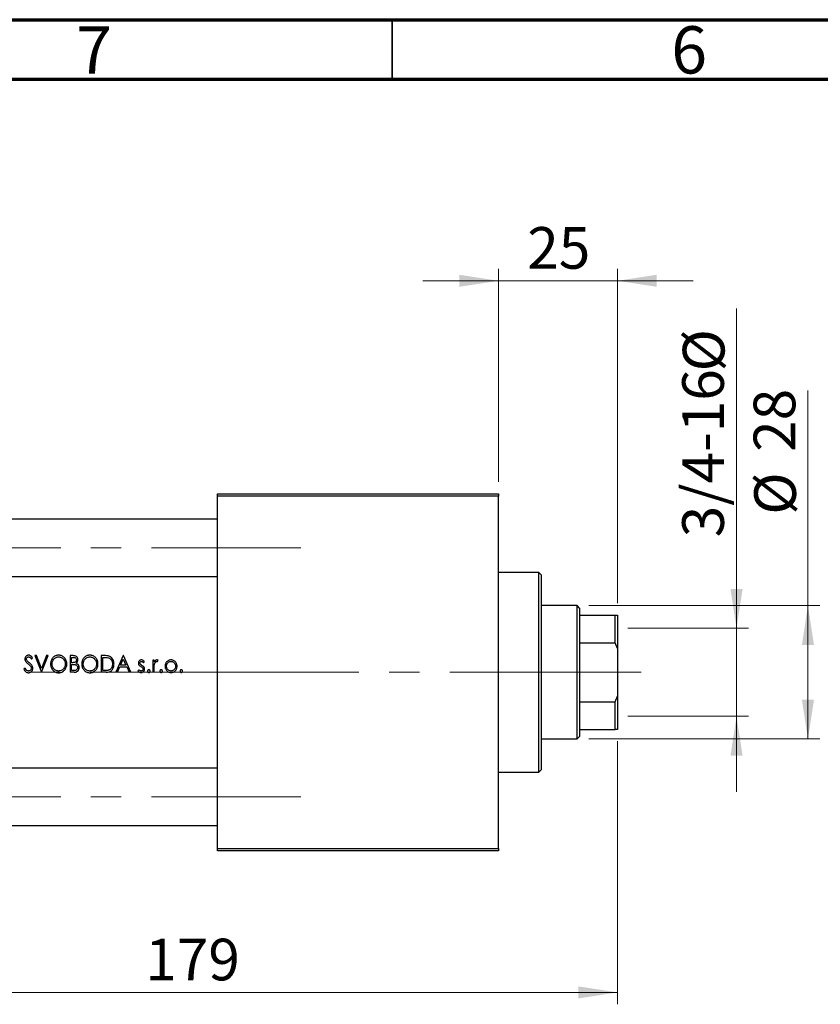
# Model space of a CAD drawing. Units: millimetres. Extents: x 15 to 417, y 5 to 292.
# Drawn here: x 84 to 151, y 209 to 292 of the extents above; entities that cross this region are included whole.
import ezdxf

# ---------------------------------------------------------------- set-up
doc = ezdxf.new("R2010")
doc.units = ezdxf.units.MM
doc.linetypes.add('CENTERX2', pattern=[20.32, 12.7, -2.54, 2.54, -2.54])
doc.styles.add('SLDTEXTSTYLE0', font='TXT', dxfattribs={"width": 0.75})
doc.dimstyles.new('SLDDIMSTYLE0', dxfattribs={"dimtxt": 3.5, "dimasz": 3.302, "dimexe": 0, "dimexo": 0.0625, "dimgap": 0.875, "dimtad": 1, "dimdec": 0, "dimlfac": 2.5, "dimrnd": 1e-09, "dimzin": 12, "dimdsep": 46, "dimtxsty": 'SLDTEXTSTYLE0', "dimsah": 1, "dimcen": 0.09, "dimadec": 0, "dimazin": 3, "dimtfac": 1, "dimtdec": 0, "dimtofl": 0, "dimtmove": 0, "dimatfit": 3, "dimfxl": 1, "dimfrac": 2, "dimtolj": 1, "dimtzin": 12, "dimarcsym": 0})
doc.dimstyles.new('SLDDIMSTYLE1', dxfattribs={"dimtxt": 3.5, "dimasz": 3.302, "dimexe": 0, "dimexo": 0.0625, "dimgap": 0.875, "dimtad": 1, "dimdec": 0, "dimlfac": 2.5, "dimrnd": 1e-09, "dimzin": 12, "dimdsep": 46, "dimtxsty": 'SLDTEXTSTYLE0', "dimsah": 1, "dimcen": 0.09, "dimadec": 0, "dimazin": 3, "dimtfac": 1, "dimtdec": 0, "dimtmove": 0, "dimatfit": 0, "dimfxl": 1, "dimfrac": 2, "dimtolj": 1, "dimtzin": 12, "dimarcsym": 0})

# ---------------------------------------------------------------- blocks, each defined once
blk = doc.blocks.new('_D')
at = {"color": 7, "linetype": 'Continuous', "lineweight": 0}
for p, q in [((133.94, 231.36), (133.94, 209.26)), ((62.34, 221.16), (62.34, 209.26)), ((133.94, 210.26), (62.34, 210.26))]:
    blk.add_line(p, q, dxfattribs=at)
at = {"color": 7, "linetype": 'Continuous', "lineweight": 18}
for points in [[(62.34, 210.26), (65.642, 209.752), (65.642, 210.768)], [(133.94, 210.26), (130.638, 210.768), (130.638, 209.752)]]:
    blk.add_solid(points, dxfattribs=at)
at = {"color": 7, "linetype": 'Continuous', "lineweight": 18, "insert": (94.261, 214.772), "char_height": 3.5, "attachment_point": 1, "style": 'SLDTEXTSTYLE0'}
blk.add_mtext('179', dxfattribs=at)
blk = doc.blocks.new('_D_2')
at = {"color": 7, "linetype": 'Continuous', "lineweight": 0}
for p, q in [((149.94, 242.76), (149.94, 260.854)), ((131.54, 242.76), (150.94, 242.76)), ((149.94, 231.56), (149.94, 242.76)), ((131.54, 231.56), (150.94, 231.56))]:
    blk.add_line(p, q, dxfattribs=at)
at = {"color": 7, "linetype": 'Continuous', "lineweight": 18}
for points in [[(149.94, 242.76), (149.432, 239.458), (150.448, 239.458)], [(149.94, 231.56), (150.448, 234.862), (149.432, 234.862)]]:
    blk.add_solid(points, dxfattribs=at)
at = {"color": 7, "linetype": 'Continuous', "lineweight": 18, "char_height": 3.5, "attachment_point": 1, "rotation": 90, "style": 'SLDTEXTSTYLE0'}
for s, insert in [('28', (145.375, 255.682)), ('%%c', (145.428, 250.403))]:
    blk.add_mtext(s, dxfattribs=dict(at, insert=insert))
blk = doc.blocks.new('_D_3')
at = {"color": 7, "linetype": 'Continuous', "lineweight": 0}
for p, q in [((143.94, 240.86), (143.94, 267.719)), ((134.82, 240.86), (144.94, 240.86)), ((143.94, 240.86), (143.94, 233.46)), ((134.82, 233.46), (144.94, 233.46)), ((143.94, 233.46), (143.94, 227.11))]:
    blk.add_line(p, q, dxfattribs=at)
at = {"color": 7, "linetype": 'Continuous', "lineweight": 18}
for points in [[(143.94, 240.86), (144.448, 244.162), (143.432, 244.162)], [(143.94, 233.46), (143.432, 230.158), (144.448, 230.158)]]:
    blk.add_solid(points, dxfattribs=at)
at = {"color": 7, "linetype": 'Continuous', "lineweight": 18, "char_height": 3.5, "attachment_point": 1, "rotation": 90, "style": 'SLDTEXTSTYLE0'}
for s, insert in [('%%c', (139.428, 262.44)), ('3/4-16', (139.375, 248.503))]:
    blk.add_mtext(s, dxfattribs=dict(at, insert=insert))
blk = doc.blocks.new('_D_4')
at = {"color": 7, "linetype": 'Continuous', "lineweight": 0}
for p, q in [((123.94, 253.16), (123.94, 271.06)), ((133.94, 242.96), (133.94, 271.06)), ((123.94, 270.06), (117.59, 270.06)), ((133.94, 270.06), (123.94, 270.06)), ((133.94, 270.06), (140.29, 270.06))]:
    blk.add_line(p, q, dxfattribs=at)
at = {"color": 7, "linetype": 'Continuous', "lineweight": 18}
for points in [[(123.94, 270.06), (120.638, 270.568), (120.638, 269.552)], [(133.94, 270.06), (137.242, 269.552), (137.242, 270.568)]]:
    blk.add_solid(points, dxfattribs=at)
at = {"color": 7, "linetype": 'Continuous', "lineweight": 18, "insert": (126.354, 274.572), "char_height": 3.5, "attachment_point": 1, "style": 'SLDTEXTSTYLE0'}
blk.add_mtext('25', dxfattribs=at)

msp = doc.modelspace()

# ---------------------------------------------------------------- linework, layer by layer
at = {"color": 7, "linetype": 'Continuous', "lineweight": 70}
for p, q in [((15, 292), (415, 292)), ((20, 287), (410, 287))]:
    msp.add_line(p, q, dxfattribs=at)
at = {"color": 7, "linetype": 'Continuous', "lineweight": 35}
msp.add_line((115, 287), (115, 292), dxfattribs=at)
at = {"color": 7, "linetype": 'Continuous', "lineweight": 25}
for p, q in [((100.34, 252.16), (123.94, 252.16)), ((100.34, 251.96), (100.34, 252.16)), ((123.94, 251.96), (100.34, 251.96)), ((100.34, 222.36), (100.34, 251.96)), ((123.94, 252.16), (123.94, 251.96)), ((123.94, 222.36), (123.94, 251.96)), ((100.34, 250.02), (77.14, 250.02)), ((77.14, 245.22), (100.34, 245.22)), ((127.34, 245.56), (123.94, 245.56)), ((127.54, 245.36), (127.34, 245.56)), ((127.34, 228.76), (127.34, 245.56)), ((127.54, 245.36), (127.54, 228.96)), ((130.54, 242.76), (127.54, 242.76)), ((130.74, 242.56), (130.54, 242.76)), ((130.54, 231.56), (130.54, 242.76)), ((130.74, 242.56), (130.74, 241.96)), ((130.74, 241.96), (130.74, 239.634)), ((130.74, 241.96), (133.74, 241.96)), ((133.74, 239.634), (133.74, 241.96)), ((133.74, 241.96), (133.94, 241.96)), ((133.94, 241.96), (133.94, 239.16)), ((130.74, 239.634), (130.74, 234.686)), ((130.74, 239.634), (133.74, 239.634)), ((133.94, 239.16), (133.74, 239.634)), ((133.94, 239.16), (133.94, 235.16)), ((84.694, 238.273), (84.8, 238.359)), ((85.116, 238.56), (84.98, 238.56)), ((84.98, 238.56), (85.536, 237.16)), ((85.545, 237.48), (85.116, 238.56)), ((85.974, 238.56), (85.545, 237.48)), ((85.554, 237.16), (86.111, 238.56)), ((86.111, 238.56), (85.974, 238.56)), ((88.194, 238.56), (87.941, 238.56)), ((87.941, 238.56), (87.941, 237.16)), ((88.067, 237.968), (88.067, 238.417)), ((88.067, 238.417), (88.218, 238.417)), ((90.827, 238.56), (90.562, 238.56)), ((90.562, 238.56), (90.562, 237.16)), ((90.687, 238.417), (90.778, 238.417)), ((90.687, 237.304), (90.687, 238.417)), ((92.411, 238.56), (91.8, 237.16)), ((92.428, 238.56), (92.411, 238.56)), ((93.039, 237.16), (92.428, 238.56)), ((84.175, 237.501), (84.064, 237.43)), ((88.142, 237.968), (88.067, 237.968)), ((88.067, 237.304), (88.067, 237.824)), ((88.067, 237.824), (88.141, 237.824)), ((91.939, 237.16), (92.135, 237.609)), ((92.135, 237.609), (92.704, 237.609)), ((92.197, 237.753), (92.419, 238.262)), ((92.642, 237.753), (92.197, 237.753)), ((92.419, 238.262), (92.642, 237.753)), ((92.704, 237.609), (92.9, 237.16)), ((94.108, 237.968), (94.187, 238.056)), ((95.013, 238.183), (94.887, 238.183)), ((94.887, 238.183), (94.887, 237.16)), ((95.013, 238.033), (95.013, 238.183)), ((95.013, 237.16), (95.013, 237.504)), ((95.29, 238.057), (95.354, 238.166)), ((85.554, 237.16), (85.536, 237.16)), ((88.295, 237.16), (87.941, 237.16)), ((88.229, 237.304), (88.067, 237.304)), ((90.968, 237.16), (90.562, 237.16)), ((90.835, 237.304), (90.687, 237.304)), ((91.939, 237.16), (91.8, 237.16)), ((93.039, 237.16), (92.9, 237.16)), ((93.727, 237.376), (93.649, 237.281)), ((95.013, 237.16), (94.887, 237.16)), ((133.74, 234.686), (133.94, 235.16)), ((133.94, 235.16), (133.94, 232.36)), ((130.74, 234.686), (130.74, 232.36)), ((130.74, 234.686), (133.74, 234.686)), ((133.74, 232.36), (133.74, 234.686)), ((130.54, 231.56), (130.74, 231.76)), ((130.74, 232.36), (130.74, 231.76)), ((130.74, 232.36), (133.74, 232.36)), ((133.94, 232.36), (133.74, 232.36)), ((127.54, 231.56), (130.54, 231.56)), ((100.34, 229.1), (77.14, 229.1)), ((123.94, 228.76), (127.34, 228.76)), ((127.34, 228.76), (127.54, 228.96)), ((77.14, 224.3), (100.34, 224.3)), ((100.34, 222.36), (123.94, 222.36)), ((100.34, 222.16), (100.34, 222.36)), ((123.94, 222.16), (100.34, 222.16)), ((123.94, 222.36), (123.94, 222.16))]:
    msp.add_line(p, q, dxfattribs=at)
at = {"color": 7, "linetype": 'CENTERX2', "lineweight": 18}
for p, q in [((54.14, 247.62), (107.34, 247.62)), ((102.34, 237.16), (75.14, 237.16)), ((132.54, 237.16), (90.34, 237.16)), ((128.54, 237.16), (130.74, 237.16)), ((130.74, 237.16), (133.74, 237.16)), ((130.74, 237.16), (133.74, 237.16)), ((133.74, 237.16), (135.94, 237.16)), ((54.14, 226.7), (107.34, 226.7))]:
    msp.add_line(p, q, dxfattribs=at)
at = {"color": 7, "linetype": 'Continuous', "lineweight": 25}
for points, knots in [([(84.465, 238.596), (84.443, 238.595), (84.422, 238.594), (84.382, 238.586), (84.361, 238.58), (84.303, 238.554), (84.268, 238.53), (84.211, 238.469), (84.189, 238.432), (84.168, 238.373), (84.163, 238.353), (84.156, 238.311), (84.155, 238.29), (84.154, 238.269)], [0, 0, 0, 0, 0.125, 0.125, 0.25, 0.25, 0.5, 0.5, 0.75, 0.75, 0.875, 0.875, 1, 1, 1, 1]), ([(84.28, 238.275), (84.281, 238.299), (84.283, 238.322), (84.3, 238.365), (84.313, 238.385), (84.346, 238.419), (84.366, 238.432), (84.399, 238.445), (84.41, 238.448), (84.434, 238.452), (84.445, 238.452), (84.457, 238.453)], [0, 0, 0, 0, 0.25, 0.25, 0.5, 0.5, 0.75, 0.75, 0.875, 0.875, 1, 1, 1, 1]), ([(84.457, 238.453), (84.47, 238.452), (84.483, 238.451), (84.508, 238.447), (84.521, 238.443), (84.557, 238.428), (84.578, 238.413), (84.635, 238.359), (84.665, 238.316), (84.694, 238.273)], [0, 0, 0, 0, 0.125, 0.125, 0.25, 0.25, 0.5, 0.5, 1, 1, 1, 1]), ([(84.8, 238.359), (84.761, 238.419), (84.719, 238.478), (84.636, 238.547), (84.604, 238.565), (84.554, 238.584), (84.536, 238.589), (84.501, 238.595), (84.483, 238.595), (84.465, 238.596)], [0, 0, 0, 0, 0.5, 0.5, 0.75, 0.75, 0.875, 0.875, 1, 1, 1, 1]), ([(86.982, 238.596), (86.958, 238.596), (86.935, 238.595), (86.889, 238.59), (86.866, 238.586), (86.798, 238.571), (86.753, 238.555), (86.628, 238.496), (86.552, 238.437), (86.461, 238.333), (86.435, 238.294), (86.389, 238.213), (86.369, 238.171), (86.339, 238.084), (86.327, 238.038), (86.312, 237.947), (86.309, 237.901), (86.308, 237.854)], [0, 0, 0, 0, 0.0625, 0.0625, 0.125, 0.125, 0.25, 0.25, 0.5, 0.5, 0.625, 0.625, 0.75, 0.75, 0.875, 0.875, 1, 1, 1, 1]), ([(86.434, 237.855), (86.434, 237.893), (86.436, 237.93), (86.449, 238.004), (86.458, 238.041), (86.497, 238.148), (86.535, 238.213), (86.612, 238.298), (86.64, 238.323), (86.701, 238.367), (86.733, 238.387), (86.802, 238.419), (86.837, 238.432), (86.911, 238.448), (86.949, 238.452), (86.987, 238.453)], [0, 0, 0, 0, 0.125, 0.125, 0.25, 0.25, 0.5, 0.5, 0.625, 0.625, 0.75, 0.75, 0.875, 0.875, 1, 1, 1, 1]), ([(87.672, 237.861), (87.671, 237.908), (87.669, 237.955), (87.654, 238.047), (87.642, 238.092), (87.594, 238.226), (87.545, 238.305), (87.45, 238.41), (87.416, 238.442), (87.341, 238.498), (87.3, 238.522), (87.214, 238.56), (87.169, 238.574), (87.1, 238.587), (87.076, 238.591), (87.029, 238.595), (87.005, 238.596), (86.982, 238.596)], [0, 0, 0, 0, 0.125, 0.125, 0.25, 0.25, 0.5, 0.5, 0.625, 0.625, 0.75, 0.75, 0.875, 0.875, 0.9375, 0.9375, 1, 1, 1, 1]), ([(86.987, 238.453), (87.025, 238.452), (87.063, 238.449), (87.136, 238.433), (87.172, 238.421), (87.241, 238.389), (87.274, 238.371), (87.335, 238.327), (87.364, 238.302), (87.441, 238.22), (87.482, 238.154), (87.521, 238.049), (87.531, 238.012), (87.543, 237.937), (87.546, 237.899), (87.546, 237.861)], [0, 0, 0, 0, 0.125, 0.125, 0.25, 0.25, 0.375, 0.375, 0.5, 0.5, 0.75, 0.75, 0.875, 0.875, 1, 1, 1, 1]), ([(88.605, 238.213), (88.604, 238.239), (88.603, 238.264), (88.594, 238.314), (88.586, 238.338), (88.556, 238.409), (88.525, 238.451), (88.447, 238.516), (88.398, 238.537), (88.297, 238.557), (88.246, 238.56), (88.194, 238.56)], [0, 0, 0, 0, 0.125, 0.125, 0.25, 0.25, 0.5, 0.5, 0.75, 0.75, 1, 1, 1, 1]), ([(88.218, 238.417), (88.25, 238.416), (88.281, 238.415), (88.343, 238.402), (88.374, 238.392), (88.427, 238.357), (88.448, 238.332), (88.474, 238.274), (88.479, 238.243), (88.48, 238.211)], [0, 0, 0, 0, 0.25, 0.25, 0.5, 0.5, 0.75, 0.75, 1, 1, 1, 1]), ([(89.602, 238.596), (89.579, 238.596), (89.555, 238.595), (89.509, 238.59), (89.486, 238.586), (89.419, 238.571), (89.374, 238.555), (89.248, 238.496), (89.173, 238.437), (89.082, 238.333), (89.055, 238.294), (89.009, 238.213), (88.99, 238.171), (88.959, 238.084), (88.947, 238.038), (88.932, 237.947), (88.929, 237.901), (88.928, 237.854)], [0, 0, 0, 0, 0.0625, 0.0625, 0.125, 0.125, 0.25, 0.25, 0.5, 0.5, 0.625, 0.625, 0.75, 0.75, 0.875, 0.875, 1, 1, 1, 1]), ([(89.054, 237.855), (89.055, 237.893), (89.057, 237.93), (89.069, 238.004), (89.078, 238.041), (89.118, 238.148), (89.156, 238.213), (89.232, 238.298), (89.26, 238.323), (89.321, 238.367), (89.354, 238.387), (89.422, 238.419), (89.458, 238.432), (89.531, 238.448), (89.57, 238.452), (89.608, 238.453)], [0, 0, 0, 0, 0.125, 0.125, 0.25, 0.25, 0.5, 0.5, 0.625, 0.625, 0.75, 0.75, 0.875, 0.875, 1, 1, 1, 1]), ([(90.293, 237.861), (90.291, 237.908), (90.289, 237.955), (90.274, 238.047), (90.263, 238.092), (90.214, 238.226), (90.166, 238.305), (90.071, 238.41), (90.036, 238.442), (89.962, 238.498), (89.921, 238.522), (89.834, 238.56), (89.79, 238.574), (89.72, 238.587), (89.697, 238.591), (89.65, 238.595), (89.626, 238.596), (89.602, 238.596)], [0, 0, 0, 0, 0.125, 0.125, 0.25, 0.25, 0.5, 0.5, 0.625, 0.625, 0.75, 0.75, 0.875, 0.875, 0.9375, 0.9375, 1, 1, 1, 1]), ([(89.608, 238.453), (89.646, 238.452), (89.683, 238.449), (89.757, 238.433), (89.793, 238.421), (89.862, 238.389), (89.894, 238.371), (89.956, 238.327), (89.985, 238.302), (90.062, 238.22), (90.103, 238.154), (90.142, 238.049), (90.151, 238.012), (90.164, 237.937), (90.166, 237.899), (90.167, 237.861)], [0, 0, 0, 0, 0.125, 0.125, 0.25, 0.25, 0.375, 0.375, 0.5, 0.5, 0.75, 0.75, 0.875, 0.875, 1, 1, 1, 1]), ([(90.778, 238.417), (90.845, 238.416), (90.911, 238.415), (91.044, 238.405), (91.11, 238.397), (91.174, 238.377)], [0, 0, 0, 0, 0.5, 0.5, 1, 1, 1, 1]), ([(91.243, 238.51), (91.21, 238.522), (91.176, 238.531), (91.107, 238.544), (91.072, 238.548), (90.967, 238.558), (90.897, 238.56), (90.827, 238.56)], [0, 0, 0, 0, 0.25, 0.25, 0.5, 0.5, 1, 1, 1, 1]), ([(91.174, 238.377), (91.201, 238.368), (91.227, 238.358), (91.277, 238.331), (91.301, 238.315), (91.367, 238.262), (91.404, 238.218), (91.462, 238.12), (91.482, 238.067), (91.501, 237.984), (91.506, 237.956), (91.512, 237.9), (91.513, 237.871), (91.513, 237.843)], [0, 0, 0, 0, 0.125, 0.125, 0.25, 0.25, 0.5, 0.5, 0.75, 0.75, 0.875, 0.875, 1, 1, 1, 1]), ([(91.639, 237.843), (91.638, 237.877), (91.637, 237.912), (91.63, 237.98), (91.625, 238.014), (91.603, 238.114), (91.579, 238.18), (91.514, 238.301), (91.471, 238.357), (91.394, 238.426), (91.367, 238.446), (91.307, 238.482), (91.276, 238.497), (91.243, 238.51)], [0, 0, 0, 0, 0.125, 0.125, 0.25, 0.25, 0.5, 0.5, 0.75, 0.75, 0.875, 0.875, 1, 1, 1, 1]), ([(84.154, 238.269), (84.155, 238.25), (84.155, 238.231), (84.161, 238.194), (84.166, 238.175), (84.184, 238.121), (84.202, 238.088), (84.223, 238.056)], [0, 0, 0, 0, 0.25, 0.25, 0.5, 0.5, 1, 1, 1, 1]), ([(84.449, 237.268), (84.433, 237.269), (84.417, 237.27), (84.387, 237.277), (84.372, 237.283), (84.329, 237.304), (84.304, 237.324), (84.237, 237.391), (84.205, 237.446), (84.175, 237.501)], [0, 0, 0, 0, 0.125, 0.125, 0.25, 0.25, 0.5, 0.5, 1, 1, 1, 1]), ([(84.223, 238.056), (84.25, 238.019), (84.285, 237.987), (84.354, 237.925), (84.39, 237.895), (84.426, 237.866)], [0, 0, 0, 0, 0.5, 0.5, 1, 1, 1, 1]), ([(84.361, 238.094), (84.339, 238.12), (84.317, 238.146), (84.295, 238.192), (84.289, 238.208), (84.282, 238.241), (84.28, 238.258), (84.28, 238.275)], [0, 0, 0, 0, 0.5, 0.5, 0.75, 0.75, 1, 1, 1, 1]), ([(84.527, 237.955), (84.499, 237.978), (84.471, 238), (84.443, 238.023), (84.429, 238.035), (84.415, 238.046), (84.401, 238.058), (84.388, 238.07), (84.374, 238.082), (84.361, 238.094)], [0, 0, 0, 0, 0.0002712452, 0.0002712452, 0.0002712452, 0.0004069291, 0.0004069291, 0.0004069291, 0.0005428336, 0.0005428336, 0.0005428336, 0.0005428336]), ([(84.426, 237.866), (84.467, 237.833), (84.507, 237.798), (84.564, 237.743), (84.582, 237.725), (84.617, 237.685), (84.633, 237.664), (84.648, 237.643)], [0, 0, 0, 0, 0.5, 0.5, 0.75, 0.75, 1, 1, 1, 1]), ([(84.693, 237.505), (84.692, 237.489), (84.691, 237.474), (84.685, 237.443), (84.68, 237.428), (84.662, 237.384), (84.644, 237.357), (84.598, 237.314), (84.571, 237.297), (84.527, 237.28), (84.512, 237.275), (84.48, 237.269), (84.464, 237.268), (84.449, 237.268)], [0, 0, 0, 0, 0.125, 0.125, 0.25, 0.25, 0.5, 0.5, 0.75, 0.75, 0.875, 0.875, 1, 1, 1, 1]), ([(84.453, 237.124), (84.478, 237.125), (84.502, 237.126), (84.549, 237.136), (84.573, 237.144), (84.64, 237.173), (84.679, 237.203), (84.746, 237.274), (84.774, 237.315), (84.801, 237.383), (84.807, 237.406), (84.816, 237.454), (84.818, 237.479), (84.818, 237.503)], [0, 0, 0, 0, 0.125, 0.125, 0.25, 0.25, 0.5, 0.5, 0.75, 0.75, 0.875, 0.875, 1, 1, 1, 1]), ([(84.818, 237.503), (84.817, 237.527), (84.816, 237.55), (84.807, 237.595), (84.801, 237.617), (84.777, 237.682), (84.754, 237.723), (84.698, 237.797), (84.666, 237.831), (84.599, 237.895), (84.563, 237.925), (84.527, 237.955)], [0, 0, 0, 0, 0.125, 0.125, 0.25, 0.25, 0.5, 0.5, 0.75, 0.75, 1, 1, 1, 1]), ([(84.648, 237.643), (84.661, 237.622), (84.673, 237.6), (84.684, 237.565), (84.688, 237.553), (84.691, 237.53), (84.692, 237.517), (84.693, 237.505)], [0, 0, 0, 0, 0.5, 0.5, 0.75, 0.75, 1, 1, 1, 1]), ([(86.308, 237.854), (86.309, 237.808), (86.311, 237.761), (86.327, 237.67), (86.338, 237.625), (86.387, 237.494), (86.436, 237.415), (86.53, 237.311), (86.564, 237.28), (86.638, 237.224), (86.679, 237.199), (86.763, 237.161), (86.807, 237.147), (86.875, 237.133), (86.899, 237.13), (86.945, 237.126), (86.969, 237.125), (86.992, 237.124)], [0, 0, 0, 0, 0.125, 0.125, 0.25, 0.25, 0.5, 0.5, 0.625, 0.625, 0.75, 0.75, 0.875, 0.875, 0.9375, 0.9375, 1, 1, 1, 1]), ([(86.987, 237.268), (86.968, 237.268), (86.95, 237.269), (86.912, 237.272), (86.894, 237.275), (86.839, 237.286), (86.803, 237.298), (86.735, 237.329), (86.703, 237.348), (86.643, 237.392), (86.615, 237.418), (86.538, 237.5), (86.498, 237.565), (86.458, 237.669), (86.449, 237.706), (86.436, 237.78), (86.434, 237.817), (86.434, 237.855)], [0, 0, 0, 0, 0.0625, 0.0625, 0.125, 0.125, 0.25, 0.25, 0.375, 0.375, 0.5, 0.5, 0.75, 0.75, 0.875, 0.875, 1, 1, 1, 1]), ([(87.546, 237.861), (87.546, 237.823), (87.544, 237.785), (87.531, 237.711), (87.522, 237.674), (87.483, 237.566), (87.444, 237.501), (87.366, 237.417), (87.338, 237.392), (87.277, 237.348), (87.243, 237.329), (87.174, 237.299), (87.138, 237.287), (87.064, 237.271), (87.025, 237.269), (86.987, 237.268)], [0, 0, 0, 0, 0.125, 0.125, 0.25, 0.25, 0.5, 0.5, 0.625, 0.625, 0.75, 0.75, 0.875, 0.875, 1, 1, 1, 1]), ([(86.992, 237.124), (87.016, 237.125), (87.039, 237.126), (87.085, 237.13), (87.108, 237.133), (87.176, 237.148), (87.221, 237.162), (87.306, 237.201), (87.345, 237.226), (87.419, 237.282), (87.453, 237.315), (87.546, 237.419), (87.595, 237.5), (87.642, 237.63), (87.654, 237.675), (87.669, 237.768), (87.671, 237.814), (87.672, 237.861)], [0, 0, 0, 0, 0.0625, 0.0625, 0.125, 0.125, 0.25, 0.25, 0.375, 0.375, 0.5, 0.5, 0.75, 0.75, 0.875, 0.875, 1, 1, 1, 1]), ([(88.141, 237.824), (88.179, 237.824), (88.218, 237.824), (88.296, 237.82), (88.334, 237.816), (88.372, 237.808)], [0, 0, 0, 0, 0.5, 0.5, 1, 1, 1, 1]), ([(88.48, 238.211), (88.479, 238.191), (88.478, 238.171), (88.468, 238.133), (88.461, 238.115), (88.433, 238.063), (88.406, 238.032), (88.339, 237.99), (88.3, 237.98), (88.221, 237.969), (88.181, 237.969), (88.142, 237.968)], [0, 0, 0, 0, 0.125, 0.125, 0.25, 0.25, 0.5, 0.5, 0.75, 0.75, 1, 1, 1, 1]), ([(88.587, 237.558), (88.587, 237.537), (88.585, 237.516), (88.574, 237.476), (88.566, 237.456), (88.536, 237.402), (88.506, 237.371), (88.436, 237.328), (88.395, 237.317), (88.312, 237.305), (88.271, 237.304), (88.229, 237.304)], [0, 0, 0, 0, 0.125, 0.125, 0.25, 0.25, 0.5, 0.5, 0.75, 0.75, 1, 1, 1, 1]), ([(88.295, 237.16), (88.322, 237.161), (88.349, 237.162), (88.402, 237.17), (88.428, 237.176), (88.504, 237.201), (88.552, 237.23), (88.63, 237.305), (88.662, 237.35), (88.693, 237.424), (88.701, 237.45), (88.711, 237.503), (88.712, 237.53), (88.713, 237.558)], [0, 0, 0, 0, 0.125, 0.125, 0.25, 0.25, 0.5, 0.5, 0.75, 0.75, 0.875, 0.875, 1, 1, 1, 1]), ([(88.372, 237.808), (88.401, 237.8), (88.429, 237.79), (88.481, 237.762), (88.505, 237.743), (88.545, 237.699), (88.561, 237.673), (88.577, 237.632), (88.581, 237.617), (88.586, 237.588), (88.587, 237.573), (88.587, 237.558)], [0, 0, 0, 0, 0.25, 0.25, 0.5, 0.5, 0.75, 0.75, 0.875, 0.875, 1, 1, 1, 1]), ([(88.448, 237.915), (88.472, 237.932), (88.496, 237.95), (88.536, 237.992), (88.553, 238.017), (88.58, 238.069), (88.589, 238.097), (88.602, 238.155), (88.605, 238.184), (88.605, 238.213)], [0, 0, 0, 0, 0.25, 0.25, 0.5, 0.5, 0.75, 0.75, 1, 1, 1, 1]), ([(88.713, 237.558), (88.712, 237.578), (88.712, 237.598), (88.706, 237.637), (88.702, 237.656), (88.684, 237.714), (88.666, 237.75), (88.631, 237.798), (88.618, 237.813), (88.588, 237.841), (88.572, 237.853), (88.522, 237.885), (88.485, 237.901), (88.448, 237.915)], [0, 0, 0, 0, 0.125, 0.125, 0.25, 0.25, 0.5, 0.5, 0.625, 0.625, 0.75, 0.75, 1, 1, 1, 1]), ([(88.928, 237.854), (88.93, 237.808), (88.932, 237.761), (88.947, 237.67), (88.959, 237.625), (89.008, 237.494), (89.056, 237.415), (89.151, 237.311), (89.185, 237.28), (89.258, 237.224), (89.299, 237.199), (89.384, 237.161), (89.428, 237.147), (89.496, 237.133), (89.519, 237.13), (89.566, 237.126), (89.589, 237.125), (89.613, 237.124)], [0, 0, 0, 0, 0.125, 0.125, 0.25, 0.25, 0.5, 0.5, 0.625, 0.625, 0.75, 0.75, 0.875, 0.875, 0.9375, 0.9375, 1, 1, 1, 1]), ([(89.608, 237.268), (89.589, 237.268), (89.57, 237.269), (89.533, 237.272), (89.514, 237.275), (89.46, 237.286), (89.423, 237.298), (89.355, 237.329), (89.323, 237.348), (89.263, 237.392), (89.235, 237.418), (89.159, 237.5), (89.118, 237.565), (89.079, 237.669), (89.069, 237.706), (89.057, 237.78), (89.055, 237.817), (89.054, 237.855)], [0, 0, 0, 0, 0.0625, 0.0625, 0.125, 0.125, 0.25, 0.25, 0.375, 0.375, 0.5, 0.5, 0.75, 0.75, 0.875, 0.875, 1, 1, 1, 1]), ([(90.167, 237.861), (90.166, 237.823), (90.164, 237.785), (90.151, 237.711), (90.142, 237.674), (90.103, 237.566), (90.064, 237.501), (89.987, 237.417), (89.958, 237.392), (89.897, 237.348), (89.864, 237.329), (89.794, 237.299), (89.758, 237.287), (89.684, 237.271), (89.646, 237.269), (89.608, 237.268)], [0, 0, 0, 0, 0.125, 0.125, 0.25, 0.25, 0.5, 0.5, 0.625, 0.625, 0.75, 0.75, 0.875, 0.875, 1, 1, 1, 1]), ([(89.613, 237.124), (89.636, 237.125), (89.66, 237.126), (89.706, 237.13), (89.729, 237.133), (89.797, 237.148), (89.842, 237.162), (89.926, 237.201), (89.966, 237.226), (90.039, 237.282), (90.074, 237.315), (90.166, 237.419), (90.216, 237.5), (90.263, 237.63), (90.274, 237.675), (90.289, 237.768), (90.291, 237.814), (90.293, 237.861)], [0, 0, 0, 0, 0.0625, 0.0625, 0.125, 0.125, 0.25, 0.25, 0.375, 0.375, 0.5, 0.5, 0.75, 0.75, 0.875, 0.875, 1, 1, 1, 1]), ([(90.968, 237.16), (91.06, 237.161), (91.151, 237.167), (91.282, 237.207), (91.323, 237.225), (91.4, 237.274), (91.435, 237.305), (91.495, 237.373), (91.521, 237.41), (91.566, 237.489), (91.584, 237.531), (91.613, 237.617), (91.623, 237.662), (91.636, 237.751), (91.638, 237.797), (91.639, 237.843)], [0, 0, 0, 0, 0.25, 0.25, 0.375, 0.375, 0.5, 0.5, 0.625, 0.625, 0.75, 0.75, 0.875, 0.875, 1, 1, 1, 1]), ([(91.513, 237.843), (91.512, 237.79), (91.509, 237.738), (91.485, 237.636), (91.467, 237.585), (91.415, 237.493), (91.381, 237.451), (91.321, 237.4), (91.299, 237.385), (91.253, 237.359), (91.228, 237.349), (91.203, 237.339)], [0, 0, 0, 0, 0.25, 0.25, 0.5, 0.5, 0.75, 0.75, 0.875, 0.875, 1, 1, 1, 1]), ([(93.934, 238.201), (93.917, 238.201), (93.9, 238.2), (93.867, 238.193), (93.85, 238.188), (93.803, 238.168), (93.775, 238.147), (93.73, 238.096), (93.712, 238.066), (93.695, 238.018), (93.691, 238.001), (93.686, 237.967), (93.685, 237.95), (93.685, 237.933)], [0, 0, 0, 0, 0.125, 0.125, 0.25, 0.25, 0.5, 0.5, 0.75, 0.75, 0.875, 0.875, 1, 1, 1, 1]), ([(93.685, 237.933), (93.686, 237.905), (93.688, 237.877), (93.699, 237.837), (93.704, 237.824), (93.715, 237.799), (93.722, 237.787), (93.729, 237.775)], [0, 0, 0, 0, 0.5, 0.5, 0.75, 0.75, 1, 1, 1, 1]), ([(93.729, 237.775), (93.75, 237.745), (93.777, 237.719), (93.835, 237.674), (93.866, 237.654), (93.898, 237.636)], [0, 0, 0, 0, 0.5, 0.5, 1, 1, 1, 1]), ([(93.811, 237.938), (93.811, 237.955), (93.813, 237.972), (93.826, 238.005), (93.835, 238.02), (93.858, 238.046), (93.872, 238.057), (93.895, 238.068), (93.904, 238.071), (93.921, 238.075), (93.929, 238.075), (93.938, 238.076)], [0, 0, 0, 0, 0.25, 0.25, 0.5, 0.5, 0.75, 0.75, 0.875, 0.875, 1, 1, 1, 1]), ([(93.844, 237.845), (93.834, 237.859), (93.825, 237.873), (93.817, 237.897), (93.814, 237.905), (93.811, 237.921), (93.811, 237.93), (93.811, 237.938)], [0, 0, 0, 0, 0.5, 0.5, 0.75, 0.75, 1, 1, 1, 1]), ([(93.898, 237.636), (93.925, 237.621), (93.952, 237.606), (94.002, 237.571), (94.027, 237.553), (94.047, 237.53)], [0, 0, 0, 0, 0.5, 0.5, 1, 1, 1, 1]), ([(94.187, 238.056), (94.154, 238.093), (94.118, 238.128), (94.054, 238.169), (94.032, 238.181), (93.997, 238.193), (93.985, 238.196), (93.96, 238.2), (93.947, 238.201), (93.934, 238.201)], [0, 0, 0, 0, 0.5, 0.5, 0.75, 0.75, 0.875, 0.875, 1, 1, 1, 1]), ([(93.938, 238.076), (93.956, 238.075), (93.973, 238.072), (94.005, 238.059), (94.02, 238.051), (94.062, 238.02), (94.086, 237.995), (94.108, 237.968)], [0, 0, 0, 0, 0.25, 0.25, 0.5, 0.5, 1, 1, 1, 1]), ([(94.16, 237.596), (94.149, 237.612), (94.136, 237.626), (94.109, 237.653), (94.094, 237.665), (94.049, 237.701), (94.017, 237.72), (93.984, 237.74)], [0, 0, 0, 0, 0.25, 0.25, 0.5, 0.5, 1, 1, 1, 1]), ([(94.047, 237.53), (94.057, 237.516), (94.066, 237.501), (94.077, 237.468), (94.079, 237.45), (94.08, 237.433)], [0, 0, 0, 0, 0.5, 0.5, 1, 1, 1, 1]), ([(94.205, 237.438), (94.205, 237.452), (94.204, 237.466), (94.201, 237.494), (94.198, 237.507), (94.19, 237.534), (94.186, 237.547), (94.174, 237.572), (94.167, 237.584), (94.16, 237.596)], [0, 0, 0, 0, 0.25, 0.25, 0.5, 0.5, 0.75, 0.75, 1, 1, 1, 1]), ([(95.25, 238.201), (95.238, 238.201), (95.225, 238.2), (95.2, 238.196), (95.188, 238.192), (95.152, 238.179), (95.13, 238.166), (95.07, 238.118), (95.04, 238.076), (95.013, 238.033)], [0, 0, 0, 0, 0.125, 0.125, 0.25, 0.25, 0.5, 0.5, 1, 1, 1, 1]), ([(95.013, 237.504), (95.013, 237.563), (95.014, 237.622), (95.019, 237.739), (95.022, 237.798), (95.035, 237.855)], [0, 0, 0, 0, 0.5, 0.5, 1, 1, 1, 1]), ([(95.035, 237.855), (95.049, 237.906), (95.065, 237.956), (95.112, 238.02), (95.131, 238.038), (95.165, 238.059), (95.177, 238.065), (95.202, 238.074), (95.215, 238.075), (95.228, 238.076)], [0, 0, 0, 0, 0.5, 0.5, 0.75, 0.75, 0.875, 0.875, 1, 1, 1, 1]), ([(95.228, 238.076), (95.234, 238.075), (95.239, 238.075), (95.245, 238.074), (95.25, 238.073), (95.255, 238.072), (95.26, 238.07), (95.27, 238.066), (95.28, 238.062), (95.29, 238.057)], [0, 0, 0, 0, 0.0000404399, 0.0000404399, 0.0000404399, 0.0000809376, 0.0000809376, 0.0000809376, 0.0001607573, 0.0001607573, 0.0001607573, 0.0001607573]), ([(95.354, 238.166), (95.338, 238.176), (95.322, 238.185), (95.287, 238.197), (95.269, 238.2), (95.25, 238.201)], [0, 0, 0, 0, 0.5, 0.5, 1, 1, 1, 1]), ([(96.061, 238.032), (96.04, 238.006), (96.02, 237.98), (95.986, 237.923), (95.972, 237.894), (95.95, 237.832), (95.942, 237.8), (95.931, 237.735), (95.929, 237.702), (95.928, 237.669)], [0, 0, 0, 0, 0.25, 0.25, 0.5, 0.5, 0.75, 0.75, 1, 1, 1, 1]), ([(95.928, 237.669), (95.929, 237.635), (95.931, 237.601), (95.943, 237.535), (95.952, 237.502), (95.988, 237.406), (96.025, 237.349), (96.093, 237.274), (96.118, 237.251), (96.172, 237.211), (96.202, 237.194), (96.264, 237.167), (96.297, 237.158), (96.363, 237.145), (96.397, 237.143), (96.432, 237.142)], [0, 0, 0, 0, 0.125, 0.125, 0.25, 0.25, 0.5, 0.5, 0.625, 0.625, 0.75, 0.75, 0.875, 0.875, 1, 1, 1, 1]), ([(96.054, 237.668), (96.055, 237.694), (96.056, 237.72), (96.065, 237.77), (96.071, 237.795), (96.098, 237.868), (96.125, 237.911), (96.194, 237.988), (96.234, 238.021), (96.304, 238.054), (96.329, 238.062), (96.379, 238.073), (96.405, 238.075), (96.431, 238.076)], [0, 0, 0, 0, 0.125, 0.125, 0.25, 0.25, 0.5, 0.5, 0.75, 0.75, 0.875, 0.875, 1, 1, 1, 1]), ([(96.431, 237.268), (96.405, 237.269), (96.38, 237.27), (96.33, 237.28), (96.305, 237.288), (96.235, 237.319), (96.193, 237.349), (96.125, 237.425), (96.099, 237.47), (96.072, 237.542), (96.065, 237.567), (96.056, 237.617), (96.055, 237.643), (96.054, 237.668)], [0, 0, 0, 0, 0.125, 0.125, 0.25, 0.25, 0.5, 0.5, 0.75, 0.75, 0.875, 0.875, 1, 1, 1, 1]), ([(96.432, 238.201), (96.396, 238.2), (96.361, 238.198), (96.292, 238.184), (96.259, 238.173), (96.195, 238.144), (96.165, 238.126), (96.11, 238.083), (96.085, 238.058), (96.061, 238.032)], [0, 0, 0, 0, 0.25, 0.25, 0.5, 0.5, 0.75, 0.75, 1, 1, 1, 1]), ([(96.431, 238.076), (96.457, 238.075), (96.483, 238.073), (96.533, 238.062), (96.558, 238.054), (96.627, 238.021), (96.668, 237.988), (96.737, 237.912), (96.764, 237.867), (96.791, 237.795), (96.797, 237.771), (96.806, 237.72), (96.807, 237.694), (96.808, 237.668)], [0, 0, 0, 0, 0.125, 0.125, 0.25, 0.25, 0.5, 0.5, 0.75, 0.75, 0.875, 0.875, 1, 1, 1, 1]), ([(96.808, 237.668), (96.807, 237.643), (96.806, 237.617), (96.797, 237.567), (96.791, 237.543), (96.764, 237.47), (96.738, 237.426), (96.669, 237.349), (96.628, 237.319), (96.557, 237.288), (96.533, 237.281), (96.483, 237.27), (96.457, 237.269), (96.431, 237.268)], [0, 0, 0, 0, 0.125, 0.125, 0.25, 0.25, 0.5, 0.5, 0.75, 0.75, 0.875, 0.875, 1, 1, 1, 1]), ([(96.801, 238.033), (96.777, 238.059), (96.753, 238.084), (96.697, 238.126), (96.667, 238.145), (96.604, 238.174), (96.57, 238.184), (96.502, 238.198), (96.467, 238.2), (96.432, 238.201)], [0, 0, 0, 0, 0.25, 0.25, 0.5, 0.5, 0.75, 0.75, 1, 1, 1, 1]), ([(96.432, 237.142), (96.466, 237.143), (96.499, 237.145), (96.565, 237.157), (96.598, 237.167), (96.661, 237.194), (96.69, 237.211), (96.744, 237.25), (96.769, 237.274), (96.814, 237.324), (96.835, 237.351), (96.871, 237.408), (96.886, 237.439), (96.91, 237.501), (96.919, 237.534), (96.931, 237.601), (96.933, 237.635), (96.934, 237.669)], [0, 0, 0, 0, 0.125, 0.125, 0.25, 0.25, 0.375, 0.375, 0.5, 0.5, 0.625, 0.625, 0.75, 0.75, 0.875, 0.875, 1, 1, 1, 1]), ([(96.934, 237.669), (96.933, 237.702), (96.931, 237.735), (96.92, 237.801), (96.912, 237.832), (96.89, 237.894), (96.876, 237.924), (96.842, 237.981), (96.822, 238.007), (96.801, 238.033)], [0, 0, 0, 0, 0.25, 0.25, 0.5, 0.5, 0.75, 0.75, 1, 1, 1, 1]), ([(84.064, 237.43), (84.104, 237.352), (84.147, 237.276), (84.246, 237.188), (84.283, 237.164), (84.345, 237.14), (84.366, 237.134), (84.409, 237.126), (84.431, 237.125), (84.453, 237.124)], [0, 0, 0, 0, 0.5, 0.5, 0.75, 0.75, 0.875, 0.875, 1, 1, 1, 1]), ([(91.203, 237.339), (91.174, 237.33), (91.144, 237.323), (91.082, 237.315), (91.052, 237.312), (90.959, 237.305), (90.897, 237.304), (90.835, 237.304)], [0, 0, 0, 0, 0.25, 0.25, 0.5, 0.5, 1, 1, 1, 1]), ([(93.649, 237.281), (93.666, 237.26), (93.683, 237.24), (93.723, 237.206), (93.746, 237.191), (93.794, 237.167), (93.818, 237.158), (93.87, 237.145), (93.897, 237.143), (93.924, 237.142)], [0, 0, 0, 0, 0.25, 0.25, 0.5, 0.5, 0.75, 0.75, 1, 1, 1, 1]), ([(93.914, 237.268), (93.895, 237.269), (93.877, 237.271), (93.842, 237.282), (93.824, 237.29), (93.778, 237.32), (93.751, 237.347), (93.727, 237.376)], [0, 0, 0, 0, 0.25, 0.25, 0.5, 0.5, 1, 1, 1, 1]), ([(94.08, 237.433), (94.079, 237.411), (94.076, 237.39), (94.059, 237.35), (94.046, 237.332), (94.015, 237.301), (93.997, 237.288), (93.957, 237.272), (93.936, 237.269), (93.914, 237.268)], [0, 0, 0, 0, 0.25, 0.25, 0.5, 0.5, 0.75, 0.75, 1, 1, 1, 1]), ([(93.924, 237.142), (93.943, 237.143), (93.962, 237.144), (93.999, 237.151), (94.017, 237.157), (94.07, 237.179), (94.101, 237.202), (94.139, 237.244), (94.151, 237.259), (94.171, 237.291), (94.179, 237.308), (94.193, 237.344), (94.198, 237.362), (94.204, 237.4), (94.205, 237.419), (94.205, 237.438)], [0, 0, 0, 0, 0.125, 0.125, 0.25, 0.25, 0.5, 0.5, 0.625, 0.625, 0.75, 0.75, 0.875, 0.875, 1, 1, 1, 1]), ([(94.564, 237.376), (94.55, 237.375), (94.535, 237.373), (94.508, 237.36), (94.497, 237.351), (94.477, 237.329), (94.469, 237.316), (94.459, 237.289), (94.457, 237.274), (94.457, 237.259)], [0, 0, 0, 0, 0.25, 0.25, 0.5, 0.5, 0.75, 0.75, 1, 1, 1, 1]), ([(94.457, 237.259), (94.457, 237.244), (94.459, 237.23), (94.469, 237.202), (94.477, 237.19), (94.496, 237.168), (94.508, 237.158), (94.535, 237.145), (94.55, 237.143), (94.564, 237.142)], [0, 0, 0, 0, 0.25, 0.25, 0.5, 0.5, 0.75, 0.75, 1, 1, 1, 1]), ([(94.672, 237.259), (94.671, 237.274), (94.67, 237.288), (94.66, 237.316), (94.652, 237.329), (94.633, 237.351), (94.621, 237.36), (94.594, 237.373), (94.579, 237.375), (94.564, 237.376)], [0, 0, 0, 0, 0.25, 0.25, 0.5, 0.5, 0.75, 0.75, 1, 1, 1, 1]), ([(94.564, 237.142), (94.579, 237.143), (94.593, 237.145), (94.62, 237.158), (94.632, 237.167), (94.652, 237.189), (94.66, 237.202), (94.67, 237.229), (94.671, 237.244), (94.672, 237.259)], [0, 0, 0, 0, 0.25, 0.25, 0.5, 0.5, 0.75, 0.75, 1, 1, 1, 1]), ([(95.605, 237.376), (95.591, 237.375), (95.576, 237.373), (95.549, 237.36), (95.538, 237.351), (95.518, 237.329), (95.51, 237.316), (95.5, 237.289), (95.498, 237.274), (95.498, 237.259)], [0, 0, 0, 0, 0.25, 0.25, 0.5, 0.5, 0.75, 0.75, 1, 1, 1, 1]), ([(95.498, 237.259), (95.498, 237.244), (95.5, 237.23), (95.51, 237.202), (95.518, 237.19), (95.537, 237.168), (95.549, 237.158), (95.576, 237.145), (95.591, 237.143), (95.605, 237.142)], [0, 0, 0, 0, 0.25, 0.25, 0.5, 0.5, 0.75, 0.75, 1, 1, 1, 1]), ([(95.713, 237.259), (95.712, 237.274), (95.711, 237.288), (95.701, 237.316), (95.693, 237.329), (95.674, 237.351), (95.662, 237.36), (95.635, 237.373), (95.62, 237.375), (95.605, 237.376)], [0, 0, 0, 0, 0.25, 0.25, 0.5, 0.5, 0.75, 0.75, 1, 1, 1, 1]), ([(95.605, 237.142), (95.62, 237.143), (95.634, 237.145), (95.661, 237.158), (95.673, 237.167), (95.693, 237.189), (95.701, 237.202), (95.711, 237.229), (95.712, 237.244), (95.713, 237.259)], [0, 0, 0, 0, 0.25, 0.25, 0.5, 0.5, 0.75, 0.75, 1, 1, 1, 1]), ([(97.293, 237.376), (97.278, 237.375), (97.263, 237.373), (97.237, 237.36), (97.225, 237.351), (97.205, 237.329), (97.197, 237.316), (97.187, 237.289), (97.186, 237.274), (97.185, 237.259)], [0, 0, 0, 0, 0.25, 0.25, 0.5, 0.5, 0.75, 0.75, 1, 1, 1, 1]), ([(97.185, 237.259), (97.186, 237.244), (97.187, 237.23), (97.197, 237.202), (97.205, 237.19), (97.225, 237.168), (97.236, 237.158), (97.263, 237.145), (97.278, 237.143), (97.293, 237.142)], [0, 0, 0, 0, 0.25, 0.25, 0.5, 0.5, 0.75, 0.75, 1, 1, 1, 1]), ([(97.4, 237.259), (97.4, 237.274), (97.398, 237.288), (97.388, 237.316), (97.38, 237.329), (97.361, 237.351), (97.349, 237.36), (97.322, 237.373), (97.307, 237.375), (97.293, 237.376)], [0, 0, 0, 0, 0.25, 0.25, 0.5, 0.5, 0.75, 0.75, 1, 1, 1, 1]), ([(97.293, 237.142), (97.307, 237.143), (97.322, 237.145), (97.349, 237.158), (97.36, 237.167), (97.38, 237.189), (97.388, 237.202), (97.398, 237.229), (97.4, 237.244), (97.4, 237.259)], [0, 0, 0, 0, 0.25, 0.25, 0.5, 0.5, 0.75, 0.75, 1, 1, 1, 1])]:
    msp.add_open_spline(points, degree=3, knots=knots, dxfattribs=at)
msp.add_open_spline([(93.984, 237.74), (93.933, 237.769), (93.881, 237.799), (93.844, 237.845)], degree=3, dxfattribs=at)

# ---------------------------------------------------------------- texts
at = {"color": 7, "linetype": 'Continuous', "lineweight": 0, "char_height": 3.969, "attachment_point": 2, "style": 'SLDTEXTSTYLE0'}
for s, insert in [('7', (89.96, 291.446)), ('6', (139.96, 291.446))]:
    msp.add_mtext(s, dxfattribs=dict(at, insert=insert))

# ---------------------------------------------------------------- dimensions: what is measured, and where the dimension line sits
at = {"color": 7, "linetype": 'Continuous', "lineweight": 18}
for base, p1, p2, dimstyle, picture, middle in [((123.94, 270.06), (133.94, 241.96), (123.94, 252.16), 'SLDDIMSTYLE1', '_D_4', (128.94, 270.06)), ((62.34, 210.26), (133.94, 232.36), (62.34, 222.16), 'SLDDIMSTYLE0', '_D', (98.14, 210.26))]:
    dim = msp.add_linear_dim(base=base, p1=p1, p2=p2, dimstyle=dimstyle, dxfattribs=at)
    dim.commit()
    dim.dimension.update_dxf_attribs({"geometry": picture, "text_midpoint": middle, "dimtype": 160})
for base, p1, p2, text, dimstyle, picture, middle in [((143.94, 233.46), (133.82, 240.86), (133.82, 233.46), '3/4-16%%c', 'SLDDIMSTYLE1', '_D_3', (143.94, 258.111)), ((149.94, 242.76), (130.54, 231.56), (130.54, 242.76), '%%c<>', 'SLDDIMSTYLE0', '_D_2', (149.94, 255.629))]:
    dim = msp.add_linear_dim(base=base, p1=p1, p2=p2, angle=90, text=text, dimstyle=dimstyle, dxfattribs=at)
    dim.commit()
    dim.dimension.update_dxf_attribs({"geometry": picture, "text_midpoint": middle, "dimtype": 160})

doc.saveas('drawing.dxf')
